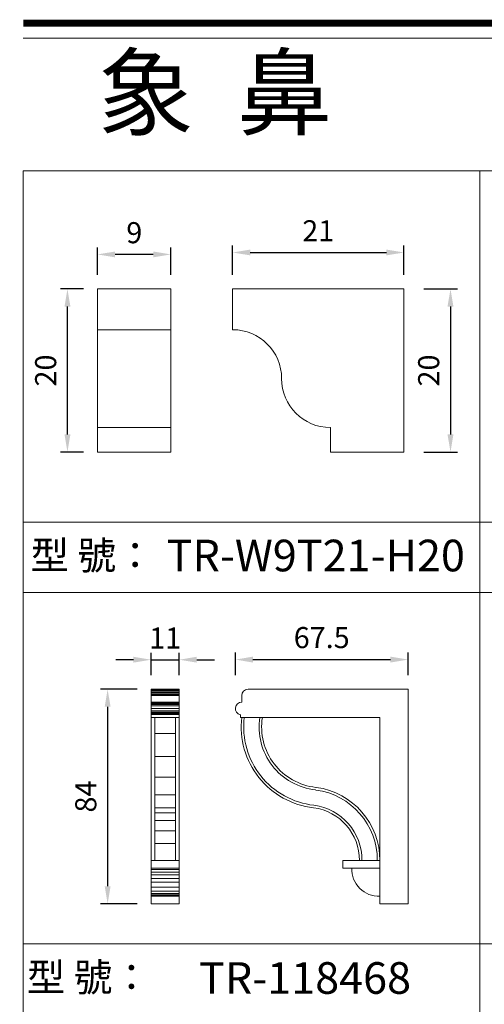
# Model space of a CAD drawing. Extents: x -1662 to -627, y 1274 to 1557.
# Drawn here: x -1662 to -1596, y 1416 to 1556 of the extents above; entities that cross this region are included whole.
import ezdxf

# ---------------------------------------------------------------- set-up
doc = ezdxf.new("R2010")
doc.units = 0
doc.layers.get('0').update_dxf_attribs({"linetype": 'CONTINUOUS', "lineweight": 9})
doc.layers.get('DEFPOINTS').update_dxf_attribs({"linetype": 'CONTINUOUS'})
doc.styles.add('標楷體', font='KAIU.TTF')
doc.dimstyles.new('TR', dxfattribs={"dimtxt": 3, "dimasz": 2.5, "dimexe": 1, "dimexo": 2, "dimgap": 1.5, "dimtad": 1, "dimdec": 0, "dimdsep": 46, "dimtxsty": '標楷體', "dimcen": 0, "dimclrd": 256, "dimclre": 256, "dimclrt": 256, "dimadec": 0, "dimazin": 0, "dimtfac": 1, "dimtdec": 0, "dimtix": 1, "dimtmove": 2, "dimatfit": 3, "dimfxl": 0, "dimtolj": 1, "dimtzin": 0, "dimarcsym": 0})

# ---------------------------------------------------------------- blocks, each defined once
blk = doc.blocks.new('*D173')
at = {"linetype": 'Continuous', "lineweight": -2}
for p, q in [((-1645.04, 1461.01), (-1650.22, 1461.01)), ((-1649.22, 1458.51), (-1649.22, 1432.97)), ((-1645.04, 1430.47), (-1650.22, 1430.47))]:
    blk.add_line(p, q, dxfattribs=at)
at = {"linetype": 'Continuous'}
for points in [[(-1649.63, 1458.51), (-1648.8, 1458.51), (-1649.22, 1461.01)], [(-1649.63, 1432.97), (-1648.8, 1432.97), (-1649.22, 1430.47)]]:
    blk.add_solid(points, dxfattribs=at)
at = {"layer": 'DEFPOINTS', "color": 0, "linetype": 'Continuous'}
for p in [(-1643.04, 1461.01), (-1649.22, 1430.47), (-1643.04, 1430.47)]:
    blk.add_point(p, dxfattribs=at)
at = {"linetype": 'Continuous', "insert": (-1652.32, 1445.74), "char_height": 3, "attachment_point": 5, "rotation": 90, "style": '標楷體'}
blk.add_mtext('\\A1;84', dxfattribs=at)
blk = doc.blocks.new('*D174')
at = {"linetype": 'Continuous', "lineweight": -2}
for p, q in [((-1631.05, 1463.01), (-1631.05, 1466.23)), ((-1606.51, 1463.01), (-1606.51, 1466.23)), ((-1628.55, 1465.23), (-1609.01, 1465.23))]:
    blk.add_line(p, q, dxfattribs=at)
at = {"linetype": 'Continuous'}
for points in [[(-1628.55, 1465.65), (-1628.55, 1464.81), (-1631.05, 1465.23)], [(-1609.01, 1465.65), (-1609.01, 1464.81), (-1606.51, 1465.23)]]:
    blk.add_solid(points, dxfattribs=at)
at = {"layer": 'DEFPOINTS', "color": 0, "linetype": 'Continuous'}
for p in [(-1606.51, 1465.23), (-1631.05, 1461.01), (-1606.51, 1461.01)]:
    blk.add_point(p, dxfattribs=at)
at = {"linetype": 'Continuous', "insert": (-1618.78, 1468.36), "char_height": 3, "attachment_point": 5, "style": '標楷體'}
blk.add_mtext('\\A1;67.5', dxfattribs=at)
blk = doc.blocks.new('*D175')
at = {"linetype": 'Continuous', "lineweight": -2}
for p, q in [((-1643.04, 1463.01), (-1643.04, 1466.21)), ((-1639.04, 1463.01), (-1639.04, 1466.21)), ((-1645.54, 1465.21), (-1648.04, 1465.21)), ((-1643.04, 1465.21), (-1639.04, 1465.21)), ((-1636.54, 1465.21), (-1634.04, 1465.21))]:
    blk.add_line(p, q, dxfattribs=at)
at = {"linetype": 'Continuous'}
for points in [[(-1645.54, 1465.63), (-1645.54, 1464.8), (-1643.04, 1465.21)], [(-1636.54, 1465.63), (-1636.54, 1464.8), (-1639.04, 1465.21)]]:
    blk.add_solid(points, dxfattribs=at)
at = {"layer": 'DEFPOINTS', "color": 0, "linetype": 'Continuous'}
for p in [(-1639.04, 1465.21), (-1643.04, 1461.01), (-1639.04, 1461.01)]:
    blk.add_point(p, dxfattribs=at)
at = {"linetype": 'Continuous', "insert": (-1641.04, 1468.3), "char_height": 3, "attachment_point": 5, "style": '標楷體'}
blk.add_mtext('\\A1;11', dxfattribs=at)
blk = doc.blocks.new('*D232')
at = {"lineweight": -2}
for p, q in [((-1631.44, 1519.97), (-1631.44, 1524.16)), ((-1628.94, 1523.16), (-1609.59, 1523.16)), ((-1607.09, 1519.97), (-1607.09, 1524.16))]:
    blk.add_line(p, q, dxfattribs=at)
for points in [[(-1628.94, 1523.58), (-1628.94, 1522.75), (-1631.44, 1523.16)], [(-1609.59, 1523.58), (-1609.59, 1522.75), (-1607.09, 1523.16)]]:
    blk.add_solid(points)
at = {"layer": 'DEFPOINTS', "color": 0}
for p in [(-1607.09, 1523.16), (-1631.44, 1517.97), (-1607.09, 1517.97)]:
    blk.add_point(p, dxfattribs=at)
at = {"insert": (-1619.27, 1526.25), "char_height": 3, "attachment_point": 5, "style": '標楷體'}
blk.add_mtext('\\A1;21', dxfattribs=at)
blk = doc.blocks.new('*D218')
at = {"lineweight": -2}
for p, q in [((-1604.24, 1517.97), (-1599.47, 1517.97)), ((-1600.47, 1515.47), (-1600.47, 1497.27)), ((-1604.24, 1494.77), (-1599.47, 1494.77))]:
    blk.add_line(p, q, dxfattribs=at)
for points in [[(-1600.89, 1515.47), (-1600.05, 1515.47), (-1600.47, 1517.97)], [(-1600.89, 1497.27), (-1600.05, 1497.27), (-1600.47, 1494.77)]]:
    blk.add_solid(points)
at = {"layer": 'DEFPOINTS', "color": 0}
for p in [(-1606.24, 1517.97), (-1606.24, 1494.77), (-1600.47, 1494.77)]:
    blk.add_point(p, dxfattribs=at)
at = {"insert": (-1603.57, 1506.37), "char_height": 3, "attachment_point": 5, "rotation": 90, "style": '標楷體'}
blk.add_mtext('\\A1;20', dxfattribs=at)
blk = doc.blocks.new('*D233')
at = {"lineweight": -2}
for p, q in [((-1650.65, 1519.97), (-1650.65, 1523.89)), ((-1640.22, 1519.97), (-1640.22, 1523.89)), ((-1642.72, 1522.89), (-1648.15, 1522.89))]:
    blk.add_line(p, q, dxfattribs=at)
for points in [[(-1648.15, 1523.3), (-1648.15, 1522.47), (-1650.65, 1522.89)], [(-1642.72, 1523.3), (-1642.72, 1522.47), (-1640.22, 1522.89)]]:
    blk.add_solid(points)
at = {"layer": 'DEFPOINTS', "color": 0}
for p in [(-1650.65, 1522.89), (-1650.65, 1517.97), (-1640.22, 1517.97)]:
    blk.add_point(p, dxfattribs=at)
at = {"insert": (-1645.43, 1525.98), "char_height": 3, "attachment_point": 5, "style": '標楷體'}
blk.add_mtext('\\A1;9', dxfattribs=at)
blk = doc.blocks.new('*D234')
at = {"lineweight": -2}
for p, q in [((-1652.65, 1517.97), (-1655.93, 1517.97)), ((-1654.93, 1497.27), (-1654.93, 1515.47)), ((-1652.65, 1494.77), (-1655.93, 1494.77))]:
    blk.add_line(p, q, dxfattribs=at)
for points in [[(-1655.35, 1515.47), (-1654.51, 1515.47), (-1654.93, 1517.97)], [(-1655.35, 1497.27), (-1654.51, 1497.27), (-1654.93, 1494.77)]]:
    blk.add_solid(points)
at = {"layer": 'DEFPOINTS', "color": 0}
for p in [(-1654.93, 1517.97), (-1650.65, 1517.97), (-1650.65, 1494.77)]:
    blk.add_point(p, dxfattribs=at)
at = {"insert": (-1658.03, 1506.37), "char_height": 3, "attachment_point": 5, "rotation": 90, "style": '標楷體'}
blk.add_mtext('\\A1;20', dxfattribs=at)

msp = doc.modelspace()

# ---------------------------------------------------------------- linework, layer by layer
for p, q in [((-1661.22, 1553.68), (-1466.43, 1553.68)), ((-1650.65, 1517.97), (-1640.22, 1517.97)), ((-1650.65, 1517.97), (-1650.65, 1494.77)), ((-1640.22, 1494.77), (-1640.22, 1517.97)), ((-1607.09, 1517.97), (-1631.44, 1517.97)), ((-1631.44, 1517.97), (-1631.44, 1512.17)), ((-1607.09, 1517.97), (-1607.09, 1494.77)), ((-1650.65, 1512.17), (-1640.22, 1512.17)), ((-1650.65, 1498.25), (-1640.22, 1498.25)), ((-1617.53, 1498.25), (-1617.53, 1494.77)), ((-1650.65, 1494.77), (-1640.22, 1494.77)), ((-1607.09, 1494.77), (-1617.53, 1494.77))]:
    msp.add_line(p, q)
at = {"linetype": 'Continuous'}
for p, q in [((-1661.22, 1534.8), (-1466.43, 1534.8)), ((-1661.22, 1294.79), (-1661.22, 1534.8)), ((-1596.29, 1294.79), (-1596.29, 1534.8)), ((-1661.22, 1484.79), (-1466.43, 1484.79)), ((-1661.22, 1474.79), (-1466.43, 1474.79)), ((-1643.04, 1461.01), (-1639.04, 1461.01)), ((-1643.04, 1461.01), (-1643.04, 1430.47)), ((-1639.04, 1460.96), (-1643.04, 1460.96)), ((-1639.04, 1460.92), (-1643.04, 1460.92)), ((-1639.04, 1460.85), (-1643.04, 1460.85)), ((-1639.04, 1460.74), (-1643.04, 1460.74)), ((-1639.04, 1460.56), (-1643.04, 1460.56)), ((-1639.04, 1460.38), (-1643.04, 1460.38)), ((-1639.04, 1460.27), (-1643.04, 1460.27)), ((-1639.04, 1460.19), (-1643.04, 1460.19)), ((-1639.04, 1460.16), (-1643.04, 1460.16)), ((-1639.04, 1460.1), (-1643.04, 1460.1)), ((-1639.04, 1461.01), (-1639.04, 1430.47)), ((-1630.15, 1460.1), (-1630.15, 1459.19)), ((-1606.51, 1461.01), (-1629.24, 1461.01)), ((-1606.51, 1461.01), (-1606.51, 1430.47)), ((-1643.04, 1459.19), (-1639.04, 1459.19)), ((-1643.04, 1459.17), (-1639.04, 1459.17)), ((-1643.04, 1459.09), (-1639.04, 1459.09)), ((-1643.04, 1458.99), (-1639.04, 1458.99)), ((-1643.04, 1458.84), (-1639.04, 1458.84)), ((-1643.04, 1458.66), (-1639.04, 1458.66)), ((-1643.04, 1458.29), (-1639.04, 1458.29)), ((-1643.04, 1457.93), (-1639.04, 1457.93)), ((-1643.04, 1457.75), (-1639.04, 1457.75)), ((-1643.04, 1457.6), (-1639.04, 1457.6)), ((-1643.04, 1457.49), (-1639.04, 1457.49)), ((-1643.04, 1457.42), (-1639.04, 1457.42)), ((-1643.04, 1457.4), (-1639.04, 1457.4)), ((-1630.33, 1457.4), (-1630.33, 1457.01)), ((-1643.04, 1457.01), (-1639.04, 1457.01)), ((-1642.5, 1436.65), (-1642.5, 1457.01)), ((-1639.59, 1436.65), (-1639.59, 1457.01)), ((-1610.51, 1457.01), (-1630.33, 1457.01)), ((-1610.51, 1457.01), (-1610.51, 1430.47)), ((-1639.59, 1454.7), (-1642.5, 1454.7)), ((-1639.59, 1451.42), (-1642.5, 1451.42)), ((-1639.59, 1448.51), (-1642.5, 1448.51)), ((-1639.59, 1445.97), (-1642.5, 1445.97)), ((-1639.59, 1444.15), (-1642.5, 1444.15)), ((-1639.59, 1444.15), (-1642.5, 1444.15)), ((-1639.59, 1443.42), (-1642.5, 1443.42)), ((-1639.59, 1442.33), (-1642.5, 1442.33)), ((-1639.59, 1440.88), (-1642.5, 1440.88)), ((-1639.59, 1439.06), (-1642.5, 1439.06)), ((-1643.04, 1436.65), (-1639.04, 1436.65)), ((-1615.78, 1436.65), (-1615.78, 1435.56)), ((-1615.78, 1436.65), (-1610.51, 1436.65)), ((-1643.04, 1435.56), (-1639.04, 1435.56)), ((-1643.04, 1435.34), (-1639.04, 1435.34)), ((-1643.04, 1434.98), (-1639.04, 1434.98)), ((-1615.78, 1435.56), (-1610.51, 1435.56)), ((-1643.04, 1434.58), (-1639.04, 1434.58)), ((-1643.04, 1434.1), (-1639.04, 1434.1)), ((-1643.04, 1433.56), (-1639.04, 1433.56)), ((-1643.04, 1432.83), (-1639.04, 1432.83)), ((-1643.04, 1432.28), (-1639.04, 1432.28)), ((-1643.04, 1431.92), (-1639.04, 1431.92)), ((-1643.04, 1431.74), (-1639.04, 1431.74)), ((-1643.04, 1431.63), (-1639.04, 1431.63)), ((-1643.04, 1431.56), (-1639.04, 1431.56)), ((-1643.04, 1430.47), (-1639.04, 1430.47)), ((-1610.51, 1430.47), (-1606.51, 1430.47)), ((-1661.22, 1424.79), (-1466.43, 1424.79))]:
    msp.add_line(p, q, dxfattribs=at)
at = {"const_width": 1}
msp.add_lwpolyline([(-1661.22, 1555.79), (-1466.43, 1555.79)], dxfattribs=at)
for centre, start, end in [((-1631.44, 1505.21), 0, 90), ((-1617.53, 1505.21), 180, 270)]:
    msp.add_arc(centre, 6.96, start, end)
at = {"linetype": 'Continuous'}
for centre, radius, start, end in [((-1629.24, 1460.1), 0.909, 90, 180), ((-1630.14, 1458.28), 0.909, 90.4, 258.0548), ((-1618.67, 1455.64), 11.56, 173.1894, 263.7273), ((-1618.67, 1455.64), 11.2, 173.1894, 263.7273), ((-1618.67, 1455.64), 9.01, 171.2528, 263.7273), ((-1618.67, 1455.64), 8.65, 170.882, 263.7273), ((-1620.94, 1436.7), 10.06, 359.6945, 82.3262), ((-1620.94, 1436.7), 10.43, 359.591, 82.3262), ((-1620.94, 1436.7), 7.52, 359.591, 82.3262), ((-1620.94, 1436.7), 7.88, 359.6099, 82.3262), ((-1610.66, 1435.4), 3.85, 177.7314, 272.2686)]:
    msp.add_arc(centre, radius, start, end, dxfattribs=at)

# ---------------------------------------------------------------- texts
at = {"style": '標楷體'}
for s, height, p in [('象  鼻', 10, (-1650.61, 1540.93)), ('TR-W9T21-H20', 4.5, (-1640.83, 1477.79)), ('TR-118468', 4.5, (-1636.23, 1417.67))]:
    msp.add_text(s, height=height, dxfattribs=at).set_placement(p)
at = {"linetype": 'Continuous', "style": '標楷體'}
for p in [(-1660.17, 1478.06), (-1660.7, 1418.02)]:
    msp.add_text('型 號：', height=4, dxfattribs=at).set_placement(p)

# ---------------------------------------------------------------- dimensions: what is measured, and where the dimension line sits
dim = msp.add_linear_dim(base=(-1650.65, 1522.89), p1=(-1640.22, 1517.97), p2=(-1650.65, 1517.97), text='9', dimstyle='TR')
dim.commit()
dim.dimension.update_dxf_attribs({"geometry": '*D233', "text_midpoint": (-1645.43, 1525.98)})
for base, p1, p2, angle, text, picture, middle in [((-1607.09, 1523.16), (-1631.44, 1517.97), (-1607.09, 1517.97), 180, '21', '*D232', (-1619.27, 1526.25)), ((-1654.93, 1517.97), (-1650.65, 1494.77), (-1650.65, 1517.97), 90, '20', '*D234', (-1658.03, 1506.37)), ((-1600.47, 1494.77), (-1606.24, 1517.97), (-1606.24, 1494.77), 90, '20', '*D218', (-1603.57, 1506.37))]:
    dim = msp.add_linear_dim(base=base, p1=p1, p2=p2, angle=angle, text=text, dimstyle='TR')
    dim.commit()
    dim.dimension.update_dxf_attribs({"geometry": picture, "text_midpoint": middle})
at = {"linetype": 'Continuous'}
dim = msp.add_linear_dim(base=(-1639.04, 1465.21), p1=(-1643.04, 1461.01), p2=(-1639.04, 1461.01), text='11', dimstyle='TR', dxfattribs=at)
dim.commit()
dim.dimension.update_dxf_attribs({"geometry": '*D175', "text_midpoint": (-1641.04, 1468.3)})
for base, p1, p2, angle, text, picture, middle in [((-1606.51, 1465.23), (-1631.05, 1461.01), (-1606.51, 1461.01), 180, '67.5', '*D174', (-1618.78, 1468.36)), ((-1649.22, 1430.47), (-1643.04, 1461.01), (-1643.04, 1430.47), 90, '84', '*D173', (-1652.32, 1445.74))]:
    dim = msp.add_linear_dim(base=base, p1=p1, p2=p2, angle=angle, text=text, dimstyle='TR', dxfattribs=at)
    dim.commit()
    dim.dimension.update_dxf_attribs({"geometry": picture, "text_midpoint": middle})

doc.saveas('drawing.dxf')
